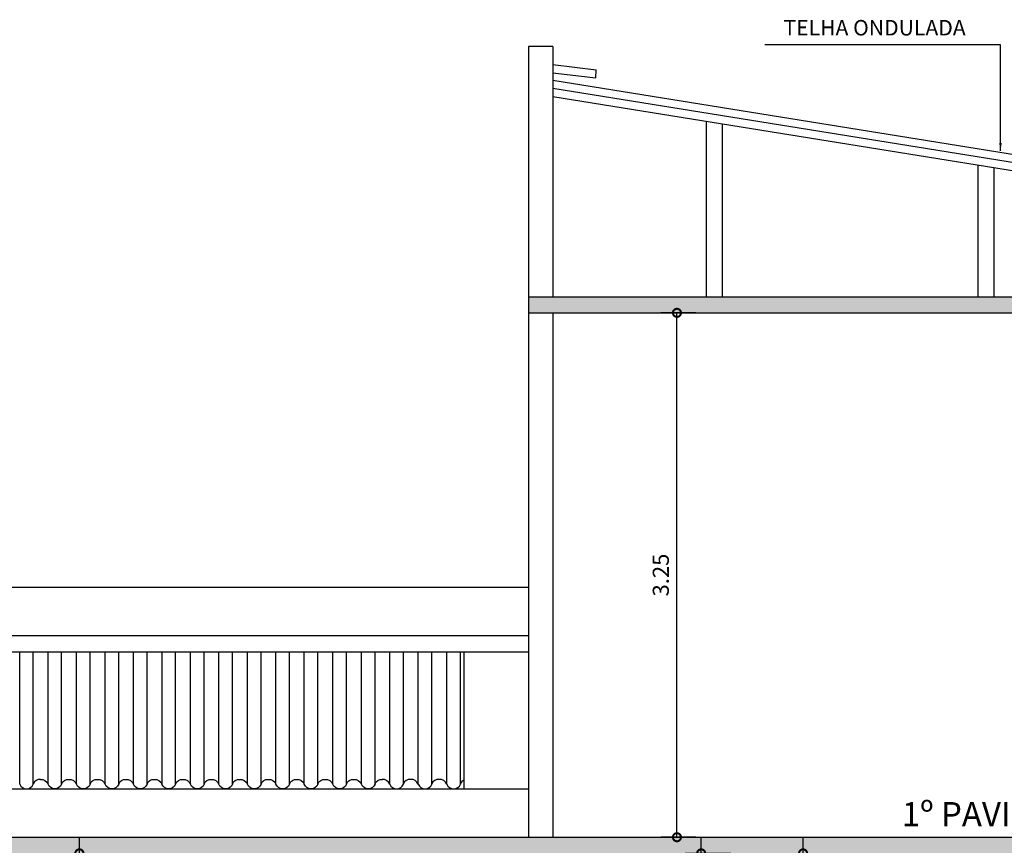
# Model space of a CAD drawing. Extents: x 12 to 169, y -215 to 86.
# Drawn here: x 132 to 138, y -13 to -8 of the extents above; entities that cross this region are included whole.
import ezdxf
from ezdxf.enums import TextEntityAlignment as Align

# ---------------------------------------------------------------- set-up
doc = ezdxf.new("R2010")
doc.units = 0
doc.header["$LTSCALE"] = 0.2
doc.header["$MEASUREMENT"] = 0
doc.layers.get('0').update_dxf_attribs({"linetype": 'CONTINUOUS'})
doc.layers.get('Defpoints').update_dxf_attribs({"linetype": 'CONTINUOUS'})
for name, color, linetype in [('CARIMBO', 2, 'CONTINUOUS'), ('COTA', 1, 'CONTINUOUS'), ('cotas', 1, 'CONTINUOUS'), ('PAREDE', 5, 'CONTINUOUS'), ('PAREDE_CONSTRUIR', 5, 'CONTINUOUS'), ('RUFO', 7, 'CONTINUOUS'), ('TEXTO', 2, 'CONTINUOUS'), ('TRF', 1, 'CONTINUOUS'), ('TXC', 2, 'CONTINUOUS'), ('VISTA', 4, 'CONTINUOUS')]:
    doc.layers.add(name, color=color, linetype=linetype)
doc.dimstyles.get("Standard").update_dxf_attribs({"dimtxt": 0.18, "dimasz": 0.18, "dimexe": 0.18, "dimexo": 0.0625, "dimgap": 0.09, "dimtad": 0, "dimtih": 1, "dimtoh": 1, "dimdec": 4, "dimzin": 0, "dimdsep": 46, "dimtxsty": 'Standard', "dimcen": 0.09, "dimadec": 0, "dimazin": 0, "dimtfac": 1, "dimtdec": 4, "dimtofl": 0, "dimtmove": 0, "dimatfit": 3, "dimfxl": 1, "dimtolj": 1, "dimtzin": 0, "dimarcsym": 0})

# ---------------------------------------------------------------- blocks, each defined once
blk = doc.blocks.new('T')
for centre, radius, start, end in [((0.0055, 0.014), 0.0417, 16.4497, 97.60324), ((0.0876, 0.0412), 0.0449, 200.12803, 339.87197), ((0.1757, 0.0047), 0.0505, 88.5184, 155.41716), ((0.1825, 0.014), 0.0417, 16.4497, 97.60324), ((0.2646, 0.0412), 0.0449, 200.12803, 339.87197), ((0.3527, 0.0047), 0.0505, 88.5184, 155.41716), ((0.3595, 0.014), 0.0417, 16.4497, 97.60324), ((0.4416, 0.0412), 0.0449, 200.12803, 339.87197), ((0.5297, 0.0047), 0.0505, 88.5184, 155.41716)]:
    blk.add_arc(centre, radius, start, end)
blk = doc.blocks.new('_DOTSMALL')
at = {"color": 0, "linetype": 'ByBlock', "const_width": 0.5}
blk.add_lwpolyline([(-0.0625, 0, 1), (0.0625, 0, 1)], format="xyb", close=True, dxfattribs=at)
blk = doc.blocks.new('*D547')
at = {"layer": 'cotas', "lineweight": -2, "transparency": 16777216}
for p, q in [((136.431, -12.7982), (136.431, -12.6982)), ((136.431, -13.1482), (136.431, -12.7982)), ((136.431, -13.1482), (136.431, -13.2482))]:
    blk.add_line(p, q, dxfattribs=at)
at = {"layer": 'cotas', "color": 1, "lineweight": -2, "transparency": 16777216}
blk.add_line((136.6142, -12.7982), (136.331, -12.7982), dxfattribs=at)
at = {"layer": 'Defpoints', "color": 0, "transparency": 16777216}
for p in [(136.431, -12.7982), (136.7142, -12.7982), (136.7142, -13.1482)]:
    blk.add_point(p, dxfattribs=at)
at = {"layer": 'cotas', "lineweight": -2, "transparency": 16777216, "xscale": 0.1, "yscale": 0.1, "zscale": 0.1}
for p, rotation in [((136.431, -12.7982), 270), ((136.431, -13.1482), 90)]:
    blk.add_blockref('_DOTSMALL', p, dxfattribs=dict(at, rotation=rotation))
at = {"layer": 'cotas', "color": 2, "transparency": 16777216, "insert": (136.331, -12.9732), "char_height": 0.1, "attachment_point": 5, "rotation": 90}
blk.add_mtext('\\A1;0.35', dxfattribs=at)
blk = doc.blocks.new('*D656')
at = {"layer": 'cotas', "color": 1, "lineweight": -2, "transparency": 16777216}
for p, q in [((136.3983, -9.4482), (136.1808, -9.4482)), ((136.3983, -12.6982), (136.1808, -12.6982))]:
    blk.add_line(p, q, dxfattribs=at)
at = {"layer": 'cotas', "lineweight": -2, "transparency": 16777216}
blk.add_line((136.2808, -12.6982), (136.2808, -9.4482), dxfattribs=at)
at = {"layer": 'Defpoints', "color": 0, "transparency": 16777216}
for p in [(136.2808, -9.4482), (136.4983, -9.4482), (136.4983, -12.6982)]:
    blk.add_point(p, dxfattribs=at)
at = {"layer": 'cotas', "lineweight": -2, "transparency": 16777216, "xscale": 0.1, "yscale": 0.1, "zscale": 0.1}
for p, rotation in [((136.2808, -9.4482), 90), ((136.2808, -12.6982), 270)]:
    blk.add_blockref('_DOTSMALL', p, dxfattribs=dict(at, rotation=rotation))
at = {"layer": 'cotas', "color": 2, "transparency": 16777216, "insert": (136.1808, -11.0732), "char_height": 0.1, "attachment_point": 5, "rotation": 90}
blk.add_mtext('\\A1;3.25', dxfattribs=at)
blk = doc.blocks.new('*D698')
at = {"layer": 'cotas', "lineweight": -2, "transparency": 16777216}
for p, q in [((132.5757, -12.7982), (132.5757, -12.6982)), ((132.5757, -13.1482), (132.5757, -12.7982)), ((132.5757, -13.1482), (132.5757, -13.2482))]:
    blk.add_line(p, q, dxfattribs=at)
at = {"layer": 'cotas', "color": 1, "lineweight": -2, "transparency": 16777216}
blk.add_line((132.389, -12.7982), (132.6757, -12.7982), dxfattribs=at)
at = {"layer": 'Defpoints', "color": 0, "transparency": 16777216}
for p in [(132.289, -12.7982), (132.5757, -12.7982), (132.289, -13.1482)]:
    blk.add_point(p, dxfattribs=at)
at = {"layer": 'cotas', "lineweight": -2, "transparency": 16777216, "xscale": 0.1, "yscale": 0.1, "zscale": 0.1}
for p, rotation in [((132.5757, -12.7982), 270), ((132.5757, -13.1482), 90)]:
    blk.add_blockref('_DOTSMALL', p, dxfattribs=dict(at, rotation=rotation))
at = {"layer": 'cotas', "color": 2, "transparency": 16777216, "insert": (132.4757, -12.9732), "char_height": 0.1, "attachment_point": 5, "rotation": 90}
blk.add_mtext('\\A1;0.35', dxfattribs=at)
blk = doc.blocks.new('*D699')
at = {"layer": 'cotas', "lineweight": -2, "transparency": 16777216}
for p, q in [((137.0628, -12.7982), (137.0628, -12.6982)), ((137.0628, -13.0982), (137.0628, -12.7982)), ((137.0628, -13.0982), (137.0628, -13.1982))]:
    blk.add_line(p, q, dxfattribs=at)
at = {"layer": 'cotas', "color": 1, "lineweight": -2, "transparency": 16777216}
blk.add_line((136.8761, -12.7982), (137.1628, -12.7982), dxfattribs=at)
at = {"layer": 'Defpoints', "color": 0, "transparency": 16777216}
for p in [(136.7761, -12.7982), (137.0628, -12.7982), (136.7761, -13.0982)]:
    blk.add_point(p, dxfattribs=at)
at = {"layer": 'cotas', "lineweight": -2, "transparency": 16777216, "xscale": 0.1, "yscale": 0.1, "zscale": 0.1}
for p, rotation in [((137.0628, -12.7982), 270), ((137.0628, -13.0982), 90)]:
    blk.add_blockref('_DOTSMALL', p, dxfattribs=dict(at, rotation=rotation))
at = {"layer": 'cotas', "color": 2, "transparency": 16777216, "insert": (136.9628, -12.9482), "char_height": 0.1, "attachment_point": 5, "rotation": 90}
blk.add_mtext('\\A1;0.30', dxfattribs=at)

msp = doc.modelspace()

# ---------------------------------------------------------------- hatches: boundary and pattern name
at = {"layer": 'PAREDE'}
h = msp.add_hatch(dxfattribs=at)
h.set_pattern_fill('AR-CONC', scale=0.002, style=0)
h.set_pattern_definition([(50, (-124.73217, -84.31472), (0.36436934, -0.03187817), [0.0381, -0.4191]), (355, (-124.73217, -84.3147), (-0.07048565, 0.3821133), [0.03048, -0.33528]), (100.451, (-124.7018, -84.31737), (0.293885, 0.35023338), [0.03238, -0.35618]), (46.1842, (-124.73217, -84.2131), (0.5421581, -0.08408466), [0.05715, -0.62865]), (96.6356, (-124.687, -84.2201), (0.4748085, 0.4948511), [0.04857, -0.53427]), (351.184, (-124.73217, -84.2131), (0.4748092, 0.4948502), [0.04572, -0.50292]), (21, (-124.68137, -84.23852), (0.30322976, -0.20453104), [0.0381, -0.4191]), (326, (-124.68137, -84.2385), (0.12360406, 0.36837593), [0.03048, -0.33528]), (71.4514, (-124.6561, -84.25556), (0.426833, 0.1638457), [0.03238, -0.35618]), (37.5, (-124.73217, -84.31472), (0.006177207, 0.16911008), [0, -0.331216, 0, -0.34036, 0, -0.33655]), (7.5, (-124.73217, -84.31472), (0.13363933, 0.20036115), [0, -0.194056, 0, -0.323596, 0, -0.12827]), (327.5, (-124.84545, -84.31472), (0.27118119, -0.01145749), [0, -0.127, 0, -0.39624, 0, -0.52578]), (317.5, (-124.89625, -84.31472), (0.29625836, 0.05085298), [0, -0.1651, 0, -0.263144, 0, -0.37338])])
h.paths.add_polyline_path([(147.1604, -9.4482), (147.1604, -9.3482), (135.3604, -9.3482), (135.3604, -9.4482)])
h = msp.add_hatch(dxfattribs=at)
h.set_pattern_fill('AR-CONC', scale=0.002, style=0)
h.set_pattern_definition([(50, (-209.15285, -64.14704), (0.36436934, -0.03187817), [0.0381, -0.4191]), (355, (-209.15285, -64.14704), (-0.07048565, 0.3821133), [0.03048, -0.33528]), (100.451, (-209.1225, -64.1497), (0.293885, 0.35023338), [0.03238, -0.35618]), (46.1842, (-209.15285, -64.04544), (0.5421581, -0.08408466), [0.05715, -0.62865]), (96.6356, (-209.10767, -64.05245), (0.4748085, 0.4948511), [0.04857, -0.53427]), (351.184, (-209.15285, -64.04544), (0.4748092, 0.4948502), [0.04572, -0.50292]), (21, (-209.10205, -64.07084), (0.30322976, -0.20453104), [0.0381, -0.4191]), (326, (-209.10205, -64.07084), (0.12360406, 0.36837593), [0.03048, -0.33528]), (71.4514, (-209.07678, -64.0879), (0.42683298, 0.1638457), [0.03238, -0.35618]), (37.5, (-209.15285, -64.14704), (0.006177207, 0.16911008), [0, -0.331216, 0, -0.34036, 0, -0.33655]), (7.5, (-209.15285, -64.14704), (0.133639325, 0.20036115), [0, -0.194056, 0, -0.323596, 0, -0.12827]), (327.5, (-209.26613, -64.14704), (0.27118119, -0.01145749), [0, -0.127, 0, -0.39624, 0, -0.52578]), (317.5, (-209.31693, -64.14704), (0.29625836, 0.05085298), [0, -0.1651, 0, -0.263144, 0, -0.37338])])
h.paths.add_polyline_path([(106.7609, -12.6982), (147.1604, -12.6982), (147.1604, -12.7982), (106.7609, -12.7982)])

# ---------------------------------------------------------------- linework, layer by layer
at = {"layer": 'CARIMBO'}
for p, q in [((136.4631, -9.3482), (136.4631, -8.2601)), ((136.5631, -9.3482), (136.5631, -8.2762)), ((138.1479, -9.3482), (138.1479, -8.5316)), ((138.2479, -9.3482), (138.2479, -8.5477))]:
    msp.add_line(p, q, dxfattribs=at)
at = {"layer": 'COTA'}
for p, q in [((106.9109, -11.4482), (135.3604, -11.4482)), ((106.9109, -11.5482), (135.3604, -11.5482)), ((106.9109, -12.3982), (135.3604, -12.3982))]:
    msp.add_line(p, q, dxfattribs=at)
at = {"layer": 'PAREDE', "color": 3}
for p, q in [((135.5104, -7.9099), (135.7796, -7.9416)), ((135.5104, -7.9603), (135.7785, -7.9919)), ((135.7785, -7.9919), (135.7797, -7.9416))]:
    msp.add_line(p, q, dxfattribs=at)
at = {"layer": 'PAREDE', "color": 9}
msp.add_line((135.5104, -8.0053), (141.144, -8.9131), dxfattribs=at)
at = {"layer": 'PAREDE', "color": 4}
for p, q in [((135.5104, -8.0559), (141.1361, -8.9625)), ((135.5104, -8.1066), (141.1281, -9.0118))]:
    msp.add_line(p, q, dxfattribs=at)
at = {"layer": 'PAREDE'}
for p, q in [((135.3604, -9.3482), (135.3604, -12.6982)), ((135.3604, -9.3482), (147.1604, -9.3482)), ((135.3604, -9.4482), (147.1604, -9.4482)), ((135.5104, -9.4482), (135.5104, -12.6982)), ((135.3604, -11.1482), (135.3604, -12.6982)), ((135.5104, -11.1482), (135.5104, -12.6982)), ((106.7609, -12.6982), (147.1604, -12.6982))]:
    msp.add_line(p, q, dxfattribs=at)
at = {"layer": 'PAREDE_CONSTRUIR'}
for p, q in [((135.3604, -7.7982), (135.3604, -9.3482)), ((135.5104, -7.7982), (135.3604, -7.7982)), ((135.5104, -7.7982), (135.5104, -9.3482))]:
    msp.add_line(p, q, dxfattribs=at)
at = {"layer": 'PAREDE_CONSTRUIR', "color": 2}
msp.add_line((106.9109, -11.1482), (135.3604, -11.1482), dxfattribs=at)
msp.add_line((106.9109, -11.1482), (135.3604, -11.1482), dxfattribs=at)
at = {"layer": 'RUFO'}
msp.add_line((134.9604, -11.5481), (134.9604, -12.3982), dxfattribs=at)
at = {"layer": 'TRF'}
for p, q in [((132.2056, -12.3683), (132.2056, -11.5481)), ((132.2899, -12.3683), (132.2899, -11.5481)), ((132.3813, -12.3684), (132.3813, -11.5481)), ((132.4656, -12.3684), (132.4656, -11.5481)), ((132.5583, -12.3684), (132.5583, -11.5481)), ((132.6426, -12.3684), (132.6426, -11.5481)), ((132.7353, -12.3684), (132.7353, -11.5481)), ((132.8196, -12.3684), (132.8196, -11.5481)), ((132.911, -12.3684), (132.911, -11.5481)), ((132.9953, -12.3684), (132.9953, -11.5481)), ((133.088, -12.3684), (133.088, -11.5481)), ((133.1723, -12.3684), (133.1723, -11.5481)), ((133.265, -12.3684), (133.265, -11.5481)), ((133.3493, -12.3684), (133.3493, -11.5481)), ((133.4407, -12.3684), (133.4407, -11.5481)), ((133.525, -12.3684), (133.525, -11.5481)), ((133.6177, -12.3684), (133.6177, -11.5481)), ((133.702, -12.3684), (133.702, -11.5481)), ((133.7947, -12.3684), (133.7947, -11.5481)), ((133.879, -12.3684), (133.879, -11.5481)), ((133.9704, -12.3684), (133.9704, -11.5482)), ((134.0547, -12.3684), (134.0547, -11.5482)), ((134.1474, -12.3684), (134.1474, -11.5482)), ((134.2317, -12.3684), (134.2317, -11.5482)), ((134.3244, -12.3684), (134.3244, -11.5482)), ((134.3244, -12.3684), (134.3244, -11.5482)), ((134.4087, -12.3684), (134.4087, -11.5482)), ((134.5001, -12.3684), (134.5001, -11.5482)), ((134.5844, -12.3684), (134.5844, -11.5482)), ((134.6771, -12.3684), (134.6771, -11.5482)), ((134.7614, -12.3684), (134.7614, -11.5482)), ((134.8541, -12.3684), (134.8541, -11.5482)), ((134.9384, -12.3684), (134.9384, -11.5482))]:
    msp.add_line(p, q, dxfattribs=at)
at = {"layer": 'VISTA'}
for centre, radius, start, end in [((132.2477, -12.3535), 0.0449, 200.12803, 339.87197), ((132.3298, -12.3807), 0.0417, 82.39676, 163.5503), ((134.4541, -12.39), 0.0505, 24.58284, 91.4816), ((134.5422, -12.3536), 0.0449, 200.12803, 339.87197), ((134.6243, -12.3808), 0.0417, 82.39676, 163.5503), ((134.6311, -12.39), 0.0505, 24.58284, 91.4816), ((134.7192, -12.3536), 0.0449, 200.12803, 339.87197), ((134.8013, -12.3808), 0.0417, 82.39676, 163.5503), ((134.8081, -12.39), 0.0505, 24.58284, 91.4816), ((134.8962, -12.3536), 0.0449, 200.12803, 339.87197), ((134.9783, -12.3808), 0.0417, 115.44207, 163.5503)]:
    msp.add_arc(centre, radius, start, end, dxfattribs=at)

# ---------------------------------------------------------------- block references
at = {"layer": 'VISTA', "xscale": -1}
for p in [(132.865, -12.3947), (133.3947, -12.3947), (133.9244, -12.3947), (134.4541, -12.3948)]:
    msp.add_blockref('T', p, dxfattribs=at)

# ---------------------------------------------------------------- texts
at = {"layer": 'TEXTO', "color": 2}
msp.add_text('TELHA ONDULADA', height=0.096154, dxfattribs=at).set_placement((137.5063, -7.7293), align=Align.CENTER)
at = {"layer": 'TEXTO'}
msp.add_text('1º PAVIMENTO', height=0.15, dxfattribs=at).set_placement((138.3669, -12.6303), align=Align.CENTER)

# ---------------------------------------------------------------- dimensions: what is measured, and where the dimension line sits
at = {"layer": 'cotas'}
for base, p1, p2, override, picture, middle in [((136.2808, -9.4482), (136.4983, -12.6982), (136.4983, -9.4482), {"dimtxt": 0.1, "dimasz": 0.1, "dimexe": 0.1, "dimexo": 0.1, "dimgap": 0.05, "dimtad": 1, "dimtih": 0, "dimtoh": 0, "dimdec": 2, "dimzin": 1, "dimblk1": 'DOTSMALL', "dimblk2": 'DOTSMALL', "dimsah": 1, "dimcen": 2.5, "dimclrd": 256, "dimclre": 1, "dimclrt": 2, "dimtix": 1, "dimtofl": 1, "dimtmove": 1}, '*D656', (136.1808, -11.0732)), ((132.5757, -12.7982), (132.289, -13.1482), (132.289, -12.7982), {"dimtxt": 0.1, "dimasz": 0.1, "dimexe": 0.1, "dimexo": 0.1, "dimgap": 0.05, "dimtad": 1, "dimtih": 0, "dimtoh": 0, "dimdec": 2, "dimzin": 1, "dimblk1": 'DOTSMALL', "dimblk2": 'DOTSMALL', "dimsah": 1, "dimcen": 2.5, "dimse1": 1, "dimclrd": 256, "dimclre": 1, "dimclrt": 2, "dimtix": 1, "dimtofl": 1, "dimtmove": 1}, '*D698', (132.4757, -12.9732)), ((136.431, -12.7982), (136.7142, -13.1482), (136.7142, -12.7982), {"dimtxt": 0.1, "dimasz": 0.1, "dimexe": 0.1, "dimexo": 0.1, "dimgap": 0.05, "dimtad": 1, "dimtih": 0, "dimtoh": 0, "dimdec": 2, "dimzin": 1, "dimblk1": 'DOTSMALL', "dimblk2": 'DOTSMALL', "dimsah": 1, "dimcen": 2.5, "dimse1": 1, "dimclrd": 256, "dimclre": 1, "dimclrt": 2, "dimtix": 1, "dimtofl": 1, "dimtmove": 1}, '*D547', (136.331, -12.9732)), ((137.0628, -12.7982), (136.7761, -13.0982), (136.7761, -12.7982), {"dimtxt": 0.1, "dimasz": 0.1, "dimexe": 0.1, "dimexo": 0.1, "dimgap": 0.05, "dimtad": 1, "dimtih": 0, "dimtoh": 0, "dimdec": 2, "dimzin": 1, "dimblk1": 'DOTSMALL', "dimblk2": 'DOTSMALL', "dimsah": 1, "dimcen": 2.5, "dimse1": 1, "dimclrd": 256, "dimclre": 1, "dimclrt": 2, "dimtix": 1, "dimtofl": 1, "dimtmove": 1}, '*D699', (136.9628, -12.9482))]:
    dim = msp.add_linear_dim(base=base, p1=p1, p2=p2, angle=90, dimstyle='Standard', override=override, dxfattribs=at)
    dim.commit()
    dim.dimension.update_dxf_attribs({"geometry": picture, "text_midpoint": middle})

# ---------------------------------------------------------------- leaders
at = {"layer": 'TXC'}
msp.add_leader([(138.2867, -8.445), (138.2867, -7.7882), (136.8255, -7.7882)], dimstyle='Standard', override={"dimtxt": 0.1, "dimasz": 0.05, "dimexe": 0.1, "dimexo": 0.03, "dimtad": 1, "dimtih": 0, "dimtoh": 0, "dimdec": 2, "dimclrd": 256, "dimclre": 256, "dimclrt": 2, "dimtix": 1}, dxfattribs=at)

doc.saveas('drawing.dxf')
